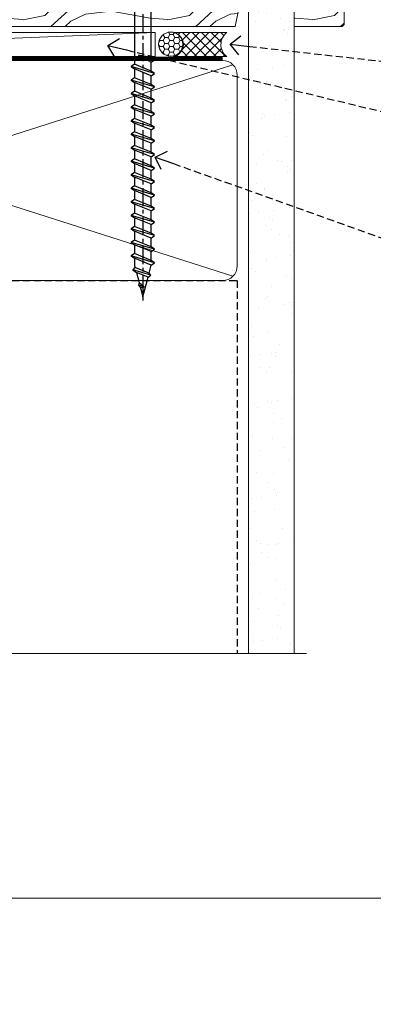
# Model space of a CAD drawing. Extents: x 0 to 224041, y -402 to 1146.
# Drawn here: x 2074 to 2147, y -22 to 182 of the extents above; entities that cross this region are included whole.
import ezdxf
from ezdxf import colors
from ezdxf.entities.mleader import LeaderData, LeaderLine
from ezdxf.math import Vec2, Vec3

# ---------------------------------------------------------------- set-up
doc = ezdxf.new("R2010")
doc.units = 0
doc.header["$LTSCALE"] = 3
doc.header["$MEASUREMENT"] = 0
doc.linetypes.add('CENTER', pattern=[2, 1.25, -0.25, 0.25, -0.25])
doc.linetypes.add('DASHED', pattern=[0.75, 0.5, -0.25])
doc.layers.get('0').update_dxf_attribs({"linetype": 'CONTINUOUS'})
doc.layers.add('Aluminium Systems Ltd Joinery Detail', color=7, linetype='CONTINUOUS')
doc.layers.add('Aluminium Systems Ltd Notes', color=7, linetype='CONTINUOUS')
doc.layers.add('No Print', color=7, linetype='CONTINUOUS', plot=False)
doc.styles.add('ASL TXT 50', font='romans.shx', dxfattribs={"height": 100})
doc.styles.get("Standard").update_dxf_attribs({"font": 'arial.ttf'})

# ---------------------------------------------------------------- blocks, each defined once
blk = doc.blocks.new('Plywood Sheet CC Cladding Title')
at = {"layer": 'Aluminium Systems Ltd Joinery Detail', "lineweight": 5, "insert": (-259.173069248387, 6.455337110830442), "char_height": 9.375, "width": 553.0825377109722, "attachment_point": 1, "style": 'ASL TXT 50'}
blk.add_mtext('\\pi210.77;{\\fArial|b0|i0|c0|p34;\\H0.64x;PLYWOOD ON TIMBER FRAMING}', dxfattribs=at)
blk = doc.blocks.new('_Open90')
at = {"color": 0, "linetype": 'ByBlock', "lineweight": -2}
for p, q in [((0, 0), (-1, 0)), ((-0.5, 0.5), (0, 0)), ((0, 0), (-0.5, -0.5))]:
    blk.add_line(p, q, dxfattribs=at)
blk = doc.blocks.new('WS10G75Csk')
at = {"linetype": 'CENTER'}
blk.add_line((-3.552713678800501e-15, 1.5), (8.063310919100374e-14, -76.5), dxfattribs=at)
for p, q in [((-4.299999999999986, -0.5), (4.299999999999979, -0.5)), ((-1.750000000000004, -3.538971661115241), (1.749999999999996, -3.538971661115241)), ((-2.399999999999782, -25.95520833333329), (0.8749999999999964, -25.00000000000001)), ((-2.399999999999782, -28.75520833333327), (2.400000000000201, -27.35520833333327)), ((-1.750000000000259, -28.27054350069149), (1.750000000000139, -26.87054350069101)), ((-1.749999999999321, -29.23987316597536), (1.750000000000139, -27.83987316597526)), ((-2.399999999999782, -31.55520833333327), (2.400000000000201, -30.15520833333326)), ((-1.750000000000259, -31.07054350069149), (1.750000000000139, -29.67054350069101)), ((-1.74999999999935, -32.03987316597536), (1.750000000000139, -30.63987316597526)), ((-1.750000000000259, -33.87054350069147), (1.750000000000139, -32.47054350069099)), ((-2.39999999999981, -34.35520833333325), (2.400000000000201, -32.95520833333325)), ((-1.74999999999935, -34.83987316597534), (1.750000000000139, -33.43987316597524)), ((-2.399999999999611, -37.15520833333319), (2.400000000000372, -35.75520833333319)), ((-1.750000000000089, -36.67054350069141), (1.750000000000309, -35.27054350069093)), ((-1.749999999999179, -37.63987316597528), (1.750000000000309, -36.23987316597518)), ((-2.399999999999611, -39.95520833333318), (2.400000000000372, -38.55520833333317)), ((-1.750000000000089, -39.47054350069139), (1.750000000000309, -38.07054350069092)), ((-1.749999999999179, -40.43987316597526), (1.750000000000309, -39.03987316597517)), ((-2.399999999999441, -42.75520833333312), (2.400000000000542, -41.35520833333311)), ((-1.749999999999918, -42.27054350069133), (1.75000000000048, -40.87054350069086)), ((-1.74999999999898, -43.2398731659752), (1.75000000000048, -41.83987316597511)), ((-2.399999999999441, -45.55520833333311), (2.400000000000542, -44.15520833333311)), ((-1.749999999999918, -45.07054350069133), (1.75000000000048, -43.67054350069085)), ((-1.749999999999009, -46.0398731659752), (1.75000000000048, -44.6398731659751)), ((-1.749999999999918, -47.87054350069131), (1.75000000000048, -46.47054350069084)), ((-2.399999999999469, -48.3552083333331), (2.400000000000542, -46.95520833333309)), ((-1.749999999999009, -48.83987316597518), (1.75000000000048, -47.43987316597509)), ((-2.39999999999927, -51.15520833333304), (2.400000000000713, -49.75520833333303)), ((-1.749999999999748, -50.67054350069125), (1.75000000000065, -49.27054350069078)), ((-1.749999999998838, -51.63987316597512), (1.75000000000065, -50.23987316597503)), ((-2.39999999999927, -53.95520833333302), (2.400000000000713, -52.55520833333301)), ((-1.749999999999748, -53.47054350069124), (1.75000000000065, -52.07054350069076)), ((-1.749999999998838, -54.43987316597511), (1.75000000000065, -53.03987316597501)), ((-1.749999999999549, -56.27054350069116), (1.750000000000849, -54.87054350069069)), ((-2.3999999999991, -56.75520833333294), (2.400000000000912, -55.35520833333294)), ((-1.749999999998639, -57.23987316597503), (1.750000000000821, -55.83987316597494)), ((-2.3999999999991, -59.55520833333294), (2.400000000000883, -58.15520833333294)), ((-1.749999999999577, -59.07054350069116), (1.750000000000821, -57.67054350069068)), ((-1.749999999998639, -60.03987316597503), (1.750000000000821, -58.63987316597493)), ((-2.3999999999991, -62.35520833333293), (2.400000000000883, -60.95520833333292)), ((-1.749999999999577, -61.87054350069114), (1.750000000000821, -60.47054350069067)), ((-1.749999999998668, -62.83987316597501), (1.750000000000821, -61.43987316597492)), ((-2.399999999998929, -65.15520833333287), (2.400000000001054, -63.75520833333286)), ((-1.749999999999378, -64.67054350069108), (1.750000000000991, -63.27054350069061)), ((-1.749999999998469, -65.63987316597496), (1.750000000000991, -64.23987316597486)), ((-2.399999999998929, -67.95520833333285), (2.400000000001054, -66.55520833333284)), ((-1.749999999999378, -67.47054350069106), (1.750000000000991, -66.07054350069059)), ((-1.749999999998469, -68.43987316597494), (1.750000000000991, -67.03987316597484)), ((-1.313985900019194, -70.09613786069895), (1.629463898622472, -68.918757941242)), ((-1.668317768355625, -70.54180101577019), (2.077115195077166, -69.44938306810228)), ((-1.079397868451739, -70.9716323133562), (1.338553068846888, -70.00445193843652)), ((-0.2665186709056435, -72.93294294568062), (0.9009437932724573, -72.59243306029533))]:
    blk.add_line(p, q)
blk.add_lwpolyline([(-1.079397868451739, -70.9716323133562), (-1.668317768355625, -70.54180101577019), (-1.313985900019194, -70.09613786069895), (-1.749999999998497, -68.46891108675973), (-1.749999999998497, -68.43987316597473), (-2.39999999999856, -67.95520833333273), (-1.749999999998725, -67.47054350069067), (-1.749999999998668, -65.63987316597479), (-2.39999999999873, -65.15520833333281), (-1.749999999998895, -64.67054350069073), (-1.749999999998668, -62.83987316597479), (-2.39999999999873, -62.35520833333281), (-1.749999999998895, -61.87054350069074), (-1.749999999998838, -60.03987316597487), (-2.399999999998929, -59.55520833333289), (-1.749999999999094, -59.07054350069082), (-1.749999999998838, -57.23987316597488), (-2.399999999998929, -56.75520833333289), (-1.749999999999094, -56.27054350069082), (-1.749999999999009, -54.43987316597494), (-2.3999999999991, -53.95520833333296), (-1.749999999999265, -53.47054350069089), (-1.749999999999009, -51.63987316597496), (-2.3999999999991, -51.15520833333296), (-1.749999999999265, -50.6705435006909), (-1.749999999999208, -48.83987316597502), (-2.39999999999927, -48.35520833333304), (-1.749999999999435, -47.87054350069097), (-1.749999999999179, -46.03987316597503), (-2.39999999999927, -45.55520833333304), (-1.749999999999464, -45.07054350069097), (-1.749999999999378, -43.2398731659751), (-2.399999999999441, -42.75520833333312), (-1.749999999999634, -42.27054350069105), (-1.749999999999378, -40.43987316597511), (-2.399999999999441, -39.95520833333312), (-1.749999999999634, -39.47054350069105), (-1.749999999999577, -37.63987316597517), (-2.399999999999611, -37.15520833333319), (-1.749999999999805, -36.67054350069112), (-1.749999999999549, -34.83987316597518), (-2.399999999999611, -34.3552083333332), (-1.749999999999805, -33.87054350069113), (-1.749999999999748, -32.03987316597525), (-2.399999999999782, -31.55520833333327), (-1.749999999999975, -31.07054350069119), (-1.749999999999748, -29.23987316597525), (-2.399999999999782, -28.75520833333327), (-1.749999999999975, -28.2705435006912), (-1.749999999999719, -26.43987316597527), (-2.399999999999782, -25.95520833333329), (-1.749999999999975, -25.47054350069122), (-1.750000000000004, -3.538971661115241), (-4.299999999999986, -0.5), (-3.880450184411362, 0), (3.880450184411355, 0), (4.299999999999979, -0.5), (1.749999999999996, -3.538971661115241), (1.749999999999968, -26.87054350069107), (2.400000000000031, -27.35520833333332), (1.749999999999968, -27.83987316597531), (1.750000000000139, -29.67054350069101), (2.400000000000201, -30.15520833333326), (1.750000000000139, -30.63987316597525), (1.750000000000139, -32.47054350069099), (2.400000000000201, -32.95520833333325), (1.750000000000139, -33.43987316597524), (1.750000000000309, -35.27054350069094), (2.400000000000372, -35.75520833333319), (1.750000000000309, -36.23987316597518), (1.750000000000309, -38.07054350069092), (2.400000000000372, -38.55520833333317), (1.750000000000309, -39.03987316597516), (1.75000000000048, -40.87054350069086), (2.400000000000542, -41.35520833333311), (1.75000000000048, -41.83987316597511), (1.75000000000048, -43.67054350069084), (2.400000000000542, -44.15520833333309), (1.75000000000048, -44.63987316597508), (1.75000000000065, -46.47054350069079), (2.400000000000713, -46.95520833333303), (1.75000000000065, -47.43987316597503), (1.75000000000065, -49.27054350069076), (2.400000000000713, -49.75520833333302), (1.75000000000065, -50.23987316597501), (1.750000000000849, -52.07054350069072), (2.400000000000912, -52.55520833333296), (1.750000000000849, -53.03987316597495), (1.750000000000849, -54.87054350069069), (2.400000000000912, -55.35520833333294), (1.750000000000849, -55.83987316597494), (1.75000000000102, -57.67054350069064), (2.400000000001082, -58.15520833333288), (1.75000000000102, -58.63987316597488), (1.75000000000102, -60.47054350069061), (2.400000000001082, -60.95520833333286), (1.75000000000102, -61.43987316597484), (1.75000000000119, -63.27054350069055), (2.400000000001253, -63.7552083333328), (1.75000000000119, -64.2398731659748), (1.75000000000119, -66.07054350069053), (2.400000000001253, -66.55520833333279), (1.75000000000119, -67.03987316597478), (1.750000000001332, -68.46891108674984), (1.629463898622472, -68.918757941242), (2.077115195077166, -69.44938306810228), (1.338553068846888, -70.00445193843652), (0.7891405777295937, -72.05488726959922), (0.9009437932724573, -72.59243306029532), (0.4982297479540101, -73.14058126679373), (8.171241461241152e-14, -75.00000000000001)], close=True)
for points in [[(-1.749999999999975, -25.47054350069122), (0.874999999999968, -25.00000000000001), (-1.749999999999719, -26.43987316597527)], [(0.7891405777295937, -72.05488726959922), (-0.2665186709056435, -72.93294294568062), (0.4982297479540101, -73.14058126679373)]]:
    blk.add_lwpolyline(points)
blk = doc.blocks.new('Plywood Sheet CC Architectural Liner Slider')
at = {"layer": 'Aluminium Systems Ltd Joinery Detail', "lineweight": 5}
h = blk.add_hatch(dxfattribs=at)
h.set_pattern_fill('HONEY', color=256, scale=0.2211125000000359, angle=360, style=0)
h.set_pattern_definition([(0, (-417.383572469876, -268.1450020276498), (1.053048281250171, 0.6079775633750983), [0.7020321875001139, -1.404064375000228]), (120, (-417.383572469876, -268.1450020276498), (-1.053048155438884, 0.6079777812866397), [0.7020321875001015, -1.404064375000203]), (59.99999999999994, (-417.383572469876, -268.1450020276498), (1.258112869470804e-07, 1.215955344661738), [-1.404064375000228, 0.7020321875001139])])
edge = h.paths.add_edge_path()
edge.add_arc((102.9463804187053, 2.806599369365358), 2.5, 180.0000000000001, 360.00000000000006, ccw=False)
edge.add_arc((102.9463804187053, 2.806599369365358), 2.5, 0, 180.0000000000001, ccw=False)
h = blk.add_hatch(dxfattribs=at)
h.set_pattern_fill('NET', color=256, scale=0.4422249999999999, angle=225, style=0)
h.set_pattern_definition([(315, (-1784.842823923128, 4373.617996065212), (-0.9928234407849511, -0.9928234407849515), []), (225, (-1784.842823923128, 4373.617996065212), (-0.9928234407849515, 0.9928234407849511), [])])
edge = h.paths.add_edge_path()
edge.add_line((114.54618439963, 5.369905932224356), (103.8032475798532, 5.376460391131332))
edge.add_arc((102.9668490529675, 2.911598433247491), 2.602903564714436, 283.05461229937526, 431.25644836746125, ccw=False)
edge.add_line((103.5547920952222, 0.3759663727414591), (114.5907999644105, 0.3759663727414591))
edge.add_arc((116.4949460922735, 2.890146979367273), 3.153866927914105, 128.1626499734255, 232.8610770962096, ccw=False)
h = blk.add_hatch(dxfattribs=at)
h.set_pattern_fill('WOOD-3', color=256, scale=97.5, angle=30, style=0, pattern_type=2)
h.set_pattern_definition([(4.763599999999837, (540.8365097885373, -7171.962080684061), (-330.0000283895876, -29.9997459798375), [3.612479999999951, -357.6353699999959]), (348.6901, (544.4365097885368, -7171.66208068406), (120.0000225669286, -29.9999289648483), [4.58912999999999, -148.3814699999997]), (314.9999999999999, (548.9365097885368, -7172.562080684058), (-3.306523113702664e-14, -30.00000928346856), [3.39411, -39.03228]), (313.1523999999999, (551.3365097885373, -7174.962080684061), (420.0000850164654, -449.9999261252569), [6.579509999999999, -651.37185]), (347.0054000000001, (555.8365097885373, -7179.762080684062), (-270.0000230324819, 59.99992732735074), [4.002509999999999, -396.2474099999998]), (360, (559.7365097885379, -7180.66208068406), (29.99999999999997, -30.00000000000003), [7.5, -22.5]), (9.462299999999765, (567.2365097885379, -7180.66208068406), (-150.0000232108592, -29.99994417607295), [3.649649999999993, -178.8332099999998]), (5.710599999999713, (540.8365097885373, -7180.062080684058), (-269.9999827048756, -30.00003943998845), [3.014969999999958, -298.4813099999965]), (360, (543.8365097885373, -7179.762080684062), (29.99999999999997, -30.00000000000003), [4.5, -25.5]), (331.6992, (548.3365097885373, -7179.762080684062), (329.9998535928922, -180.0002662262795), [4.429439999999992, -438.5152499999991]), (307.8749999999999, (552.2365097885379, -7181.862080684059), (-120.0000559467582, 149.9999729816166), [6.841049999999986, -335.2115699999996]), (320.7106, (556.4365097885368, -7187.262080684062), (180.0000191874755, -149.9999889572949), [4.263809999999983, -422.1163199999984]), (353.6597999999999, (559.7365097885379, -7189.962080684061), (239.9999820781927, -30.00004736879107), [5.43324, -266.22831]), (11.88869999999988, (565.1365097885357, -7190.562080684058), (-419.9999190314803, -90.00031605746501), [5.82494999999993, -576.669689999991]), (6.709799999999706, (540.8365097885373, -7189.362080684059), (270.0000299325391, 29.99981643732056), [5.135159999999988, -508.3820999999992]), (356.6335, (545.9365097885368, -7188.762080684062), (479.999979659061, -30.00032890063538), [5.10881999999993, -505.7727899999929]), (326.3098999999999, (551.0365097885363, -7189.062080684058), (-59.99998673313475, 30.00004003521583), [5.408339999999997, -102.75822]), (312.5103999999999, (555.5365097885363, -7192.062080684058), (299.9997215504041, -330.0002602161362), [4.883640000000001, -483.48096]), (345.0686, (558.8365097885373, -7195.66208068406), (330.0000160477658, -89.99990861934462), [4.657259999999932, -461.0679899999934]), (360, (563.3365097885373, -7196.862080684059), (29.99999999999997, -30.00000000000003), [3.6, -26.4]), (12.99459999999981, (566.9365097885368, -7196.862080684059), (270.0000230324819, 59.99992732735004), [4.002509999999988, -396.2474099999986]), (360, (550.1365097885357, -7166.862080684059), (29.99999999999997, -30.00000000000003), [0, -30]), (136.8475999999999, (554.3365097885373, -7171.362080684059), (449.9999261252561, -420.0000850164664), [6.579509999999987, -651.3718499999991]), (153.4348999999999, (549.5365097885363, -7196.862080684059), (-29.99997473822719, 30.00003928189145), [2.68328999999997, -64.39874999999905]), (171.8698999999998, (547.1365097885357, -7195.66208068406), (-179.9999932938336, 29.99998067446644), [4.242629999999988, -207.8893799999995]), (203.1985999999998, (542.9365097885368, -7195.062080684058), (-149.9999919200123, -60.00003975794547), [2.284739999999974, -226.1884499999973]), (333.4349, (554.3365097885373, -7171.362080684059), (29.9999747382272, -30.00003928189145), [3.354089999999999, -63.72794999999999]), (353.2901999999999, (557.3365097885373, -7172.862080684059), (-270.0000299325392, 29.99981643732125), [5.135160000000001, -508.3821000000002]), (10.12469999999981, (562.4365097885368, -7173.462080684061), (509.9999636894718, 90.00025765850859), [8.532869999999988, -844.7548799999987]), (10.30479999999971, (540.8365097885373, -7168.66208068406), (180.0000288254371, 29.99984626607953), [3.354089999999962, -332.0560799999968]), (344.4759, (544.1365097885357, -7168.062080684058), (-330.0000307388759, 89.99993332816857), [5.604449999999995, -554.8417799999994]), (317.1211, (549.5365097885363, -7169.562080684058), (-390.0000237882238, 359.9999925974296), [5.731499999999943, -567.4176899999927]), (325.3047999999999, (553.7365097885379, -7173.462080684061), (299.9998277696255, -210.000258287834), [4.743419999999994, -469.5982199999992]), (350.5377, (557.6365097885357, -7176.16208068406), (150.0000232108592, -29.99994417607323), [5.474489999999994, -177.0083999999998]), (6.581899999999838, (563.0365097885363, -7177.062080684058), (-510.0000431378999, -59.99960101098861), [7.851749999999986, -777.3233999999982]), (8.130099999999889, (540.8365097885373, -7176.16208068406), (-179.9999932938336, -29.99998067446629), [4.242629999999989, -207.8893799999995]), (348.6901, (545.0365097885363, -7175.562080684058), (120.0000225669286, -29.9999289648483), [4.58912999999999, -148.3814699999997]), (317.4895999999999, (549.5365097885363, -7176.462080684061), (-330.0002602161357, 299.9997215504046), [4.88364, -483.4809599999999]), (314.9999999999999, (553.1365097885357, -7179.762080684062), (-3.306523113702664e-14, -30.00000928346856), [5.51544, -36.91098]), (342.646, (557.0365097885363, -7183.66208068406), (-390.0000605729049, 119.999835067774), [5.02892999999993, -497.862719999993]), (3.366499999999665, (561.8365097885373, -7185.16208068406), (-479.999979659061, -30.00032890063396), [5.108819999999983, -505.7727899999984]), (17.10269999999988, (566.9365097885368, -7184.862080684059), (300.0000519287099, 89.99986480290859), [4.080449999999997, -403.9636799999997]), (8.746199999999785, (540.8365097885373, -7183.66208068406), (209.9999800906905, 30.00012591172568), [3.945869999999956, -390.6425099999943]), (345.0686, (544.7365097885379, -7183.062080684058), (330.0000160477658, -89.99990861934462), [4.657259999999932, -461.0679899999934]), (327.9946, (549.2365097885379, -7184.262080684062), (-149.9999683436264, 90.000033161331), [5.66039999999999, -277.3590599999995]), (310.1009, (554.0365097885363, -7187.262080684062), (-329.9999417935546, 390.0000578863894), [7.451849999999999, -737.7326999999999]), (344.0546, (558.8365097885373, -7192.962080684061), (-120.0000037995646, 29.99999667889151), [4.368060000000001, -214.03524]), (6.008999999999801, (563.0365097885363, -7194.16208068406), (299.9999925271812, 29.99997952445504), [5.731499999999953, -567.4176899999941]), (23.19859999999977, (568.7365097885379, -7193.562080684058), (149.9999919200123, 60.00003975794549), [2.284739999999997, -226.1884499999996]), (9.462299999999765, (540.8365097885373, -7192.66208068406), (-150.0000232108592, -29.99994417607295), [3.649649999999993, -178.8332099999998]), (349.9919999999998, (544.4365097885368, -7192.062080684058), (329.9999866372434, -60.00010416469986), [5.178809999999974, -512.7014999999967]), (322.5946, (549.5365097885363, -7192.962080684061), (389.9997739494009, -300.000298578452), [6.42026999999999, -635.6077499999994]), (330.9453999999999, (554.6365097885357, -7166.862080684059), (210.0000115370904, -120.0000008159787), [3.08868, -305.78022]), (349.2156999999999, (557.3365097885373, -7168.362080684059), (-479.999985110828, 90.00001649037998), [6.413279999999984, -634.9134899999985]), (7.124999999999709, (563.6365097885357, -7169.562080684058), (-210.0000113953586, -29.99994845681877), [7.256039999999998, -234.6117])])
h.paths.add_polyline_path([(138.8973501492428, -18.13810278043093), (137.0180121784051, -19.90509039078279), (53.31906805569088, -19.90509039078461), (53.31906695014641, -0.8238572797454253), (116.2783510273994, -0.8238572797436063), (117.6417090468599, -7.678328494208472), (128.5226339266355, -7.697168801616499), (128.5226339266355, -0.8238572797436063), (138.4600086794653, -0.8238572797436063), (138.897350149241, -1.240250719243704)])
blk.add_line((-24.18399660234263, 5.376460391131332), (99.74741042721325, 0.3759663727414591), dxfattribs=at)
for points in [[(-24.18399660234263, 5.376460391131332), (99.74741042720507, 5.376460391131332), (99.74741042721325, 0.3759663727414591), (-24.18399660234627, 0.3759663727414591)], [(138.4600086794653, -0.8238572797436063), (128.5226339266355, -0.8238572797436063), (128.5226339266355, -7.697168801616499), (117.6454563941597, -7.697168801616499), (116.2783510273994, -0.8238572797436063), (53.31906727120804, -0.8238572797454253), (53.31906837675251, -19.90509039078461), (137.0180121784051, -19.90509039078279), (138.8973501492428, -18.13810278043093), (138.897350149241, -1.240250719243704)]]:
    blk.add_lwpolyline(points, close=True, dxfattribs=at)
blk.add_lwpolyline([(103.5294414757755, 5.381604625246837), (114.54618439963, 5.369905932224356, 0.4915106188759529), (114.5907999644105, 0.3759663727414591), (103.5547920952222, 0.3759663727414591, 0.8101017670941715)], format="xyb", close=True, dxfattribs=at)
at = {"layer": 'Aluminium Systems Ltd Joinery Detail', "lineweight": 5, "ltscale": 0.12}
blk.add_circle((102.9463804187053, 2.806599369365358), 2.5, dxfattribs=at)
at = {"layer": 'Aluminium Systems Ltd Joinery Detail', "rotation": 180}
blk.add_blockref('WS10G75Csk', (97.16965399211335, -19.90855889586965, -1.000000000000014), dxfattribs=at)
blk = doc.blocks.new('140mm Framing Sill')
h = blk.add_hatch()
h.set_pattern_fill('AR-SAND', color=0, scale=0.15)
h.set_pattern_definition([(37.50000000000001, (2.251699999997072, 0.9125990172206002), (-0.2400046943976069, 7.341198559940135), [0, -5.791200000000001, 0, -6.476999999999999, 0, -6.191249999999999]), (7.499999999999999, (2.251699999997072, 0.9125990172206002), (6.74284924707004, 10.75237650852531), [0, -3.124200000000001, 0, -5.2197, 0, -2.00025]), (327.5, (-2.434600000002774, 0.9125990172206002), (11.86488555362187, 0.02155777017818536), [0, -1.905, 0, -6.858, 0, -8.9535]), (317.5, (-2.434600000002774, 0.9125990172206002), (11.45334678708446, 3.343939848858243), [0, -0.9524999999999999, 0, -4.495799999999999, 0, -5.1435])])
h.paths.add_polyline_path([(173.7547013551034, 137.5655627898159), (164.2564119724457, 137.5655627898159), (164.2564119724457, 0.9125990172206002), (173.7547013551034, 0.9125990172206002)])
at = {"color": 0, "linetype": 'DASHED'}
for p, q in [((23.05212192383158, 77.21299891699346, 1.500000000000007), (161.9544992866348, 77.21299891699346, 3.00000000000001)), ((161.9544992866348, 77.21299891699346, 3.00000000000001), (161.9544992866348, 0))]:
    blk.add_line(p, q, dxfattribs=at)
at = {"layer": 'Aluminium Systems Ltd Joinery Detail', "lineweight": 5}
for p, q in [((161.0645295572591, 78.10296864636803, 3.00000000000001), (23.94209165320729, 121.9012299896494, 1.500000000000007)), ((23.94209165320729, 78.10296864636803, 1.500000000000007), (161.0645295572591, 121.9012299896494, 3.00000000000001))]:
    blk.add_line(p, q, dxfattribs=at)
at = {"layer": 'Aluminium Systems Ltd Joinery Detail', "lineweight": 5, "elevation": 1.000000000000004}
blk.add_lwpolyline([(164.2564119724457, 0), (164.2564119724457, 136.6529637725944), (173.7547013551034, 136.6529637725944), (173.7547013551034, 0)], dxfattribs=at)
at = {"layer": 'Aluminium Systems Ltd Joinery Detail', "linetype": 'DASHED', "lineweight": 5, "ltscale": 0.01, "const_width": 0.25, "elevation": 0.2500000000000067}
blk.add_lwpolyline([(22.92535938759352, 0), (22.92535938759352, 119.75265299889, -0.4200097287280383), (26.09066864396755, 122.9242554364973), (158.9159525664994, 122.9242554364973)], format="xyb", dxfattribs=at)
at = {"layer": 'Aluminium Systems Ltd Joinery Detail', "lineweight": 5}
blk.add_lwpolyline([(26.09066864396743, 77.21299891699346, -0.4142135623730951), (23.05212192383158, 80.25154563712931), (23.05212192383158, 119.75265299889, -0.414213562373095), (26.09066864396743, 122.7911997190258), (158.915952566499, 122.7911997190258, -0.4142135623730958), (161.9544992866348, 119.75265299889), (161.9544992866348, 80.25154563712931, -0.4142135623730941), (158.915952566499, 77.21299891699346)], format="xyb", close=True, dxfattribs=at)
at = {"layer": 'Aluminium Systems Ltd Joinery Detail', "linetype": 'CENTER', "lineweight": 5, "ltscale": 3, "const_width": 0.5, "elevation": 2.00000000000001}
blk.add_lwpolyline([(29.75419348989192, 123.3223958591461), (158.915952566499, 123.3223958591461)], dxfattribs=at)
at = {"layer": 'Aluminium Systems Ltd Joinery Detail', "linetype": 'Continuous', "lineweight": 5, "ltscale": 0.12}
blk.add_lwpolyline([(176.2735542391806, 0), (33.36497384371341, 0), (32.46126343522792, -3.433903719036607), (31.1946701718598, 3.984121188725112), (30.15730697734853, 0), (-68.07307096928935, 0)], dxfattribs=at)
blk = doc.blocks.new('Title Architectural Sliding Window')
at = {"layer": 'Aluminium Systems Ltd Joinery Detail', "lineweight": 5, "insert": (0, 50.03100226689286), "char_height": 9.375, "width": 553.0825377109722, "attachment_point": 1, "style": 'ASL TXT 50'}
blk.add_mtext('\\pi220.16;{\\fArial|b0|i0|c0|p34;\\LSLIDING WINDOW}', dxfattribs=at)
blk = doc.blocks.new('Title Architectural Sliding Flush Track Window')
at = {"layer": 'Aluminium Systems Ltd Joinery Detail', "lineweight": 5, "insert": (0, 50.03100226689286), "char_height": 9.375, "width": 553.0825377109722, "attachment_point": 1, "style": 'ASL TXT 50'}
blk.add_mtext('\\pi172.86;{\\fArial|b0|i0|c0|p34;\\LSLIDING FLUSH TRACK WINDOW}', dxfattribs=at)
blk = doc.blocks.new('Page Layout')
at = {"layer": 'Aluminium Systems Ltd Joinery Detail', "color": 8, "lineweight": 5}
blk.add_lwpolyline([(0, 730.131892914731), (0, 0), (553.0825377109722, 0), (553.0825377109722, 730.131892914731)], close=True, dxfattribs=at)
blk = doc.blocks.new('Page Layout Group')
at = {"layer": 'No Print'}
blk.add_blockref('Page Layout', (1800, 0), dxfattribs=at)
blk = doc.blocks.new('Title Architectural Awning')
at = {"layer": 'Aluminium Systems Ltd Joinery Detail', "lineweight": 5, "insert": (0, 50.03100226689286), "char_height": 9.375, "width": 553.0825377109722, "attachment_point": 1, "style": 'ASL TXT 50'}
blk.add_mtext('\\pi230.01;{\\fArial|b0|i0|c0|p34;\\LAwning Window}', dxfattribs=at)
blk = doc.blocks.new('Liner Sill Text Architectural')
at = {"layer": 'Aluminium Systems Ltd Notes', "color": 3, "lineweight": 5, "ltscale": 0.12}
ml = blk.add_multileader_mtext('Standard', dxfattribs=at)
ml.set_content('FLAT PACKERS', color=3)
ml.set_leader_properties(color=8)
ml.set_arrow_properties(name='OPEN90')
ml.build(insert=Vec2(0, 0))
ml.multileader.update_dxf_attribs({"text_left_attachment_type": 2, "text_right_attachment_type": 2})
ctx = ml.context
ctx.base_point, ctx.plane_origin = Vec3(85.27078700993809, -31.44554836117277), Vec3(153.8814320405004, 127.6091138920071)
ctx.left_attachment, ctx.right_attachment, ctx.text_align_type = 2, 2, 2
notes = []
notes.append((ctx, [(1, (1, 1, 0), (76.67329122909223, -31.44554836117277), (1, 0), 8.597495780845861, [(0, [(11.39182279077068, -15.71818644496489)], 0, [])])]))
ctx.mtext.insert, ctx.mtext.width, ctx.mtext.defined_height, ctx.mtext.alignment, ctx.mtext.line_spacing_style, ctx.mtext.flow_direction = Vec3(128.4413190699665, -28.77888169450625), 63.87110266633351, 9.448686068864237, 3, 2, 5
ml = blk.add_multileader_mtext('Standard', dxfattribs=at)
ml.set_content('WATER RESISTANT\\PAIRSEAL ON PEF ROD', color=3)
ml.set_leader_properties(color=8)
ml.set_arrow_properties(name='OPEN90')
ml.build(insert=Vec2(0, 0))
ml.multileader.update_dxf_attribs({"text_left_attachment_type": 2, "text_right_attachment_type": 2})
ctx = ml.context
ctx.base_point, ctx.plane_origin = Vec3(85.27078700993809, -19.93898186233037), Vec3(-56.77584753017345, -2.382677956520865)
ctx.left_attachment, ctx.right_attachment = 2, 2
notes.append((ctx, [(0, (1, 1, 0), (76.67329122909223, -19.93898186233037), (1, 0), 8.597495780845861, [(0, [(36.74829441047814, -15.47134043199912)], 0, [])])]))
ctx.mtext.insert, ctx.mtext.width, ctx.mtext.line_spacing_style, ctx.mtext.flow_direction = Vec3(87.27078700993889, -13.93898186233037), 79.86544210516695, 2, 5
ml = blk.add_multileader_mtext('Standard', dxfattribs=at)
ml.set_content('FIXINGS: PAIRS OF 75x3.15mm NAILS OR 1 X 8g 65MM SS SCREWS AT 150 FROM CORNERS AND 450 CENTRES', color=3)
ml.set_leader_properties(color=8)
ml.set_arrow_properties(name='OPEN90')
ml.build(insert=Vec2(0, 0))
ml.multileader.update_dxf_attribs({"text_left_attachment_type": 2, "text_right_attachment_type": 2})
ctx = ml.context
ctx.base_point, ctx.plane_origin = Vec3(85.02312145036069, -58.52191189138648), Vec3(-73.90264043493426, -74.08163797848692)
ctx.left_attachment, ctx.right_attachment = 2, 2
notes.append((ctx, [(0, (1, 1, 0), (76.42562566951483, -58.52191189138648), (1, 0), 8.597495780845861, [(0, [(21.23433123326686, -38.83309563357579)], 0, [])])]))
ctx.mtext.insert, ctx.mtext.width, ctx.mtext.line_spacing_style, ctx.mtext.flow_direction = Vec3(87.02312145036069, -39.18857855805317), 55.16606061165112, 2, 5
for ctx, leaders in notes:
    for number, flags, end, landing, length, lines in leaders:
        leader = LeaderData()
        leader.index, (leader.has_last_leader_line, leader.has_dogleg_vector, leader.attachment_direction) = number, flags
        leader.last_leader_point, leader.dogleg_vector, leader.dogleg_length = Vec3(end), Vec3(landing), length
        for number, points, colour, breaks in lines:
            line = LeaderLine()
            line.index, line.vertices, line.color, line.breaks = number, Vec3.list(points), colors.encode_raw_color(colour), breaks
            leader.lines.append(line)
        ctx.leaders.append(leader)

msp = doc.modelspace()

# ---------------------------------------------------------------- block references
at = {"layer": 'Aluminium Systems Ltd Joinery Detail', "transparency": 33554687}
for name, p in [('Page Layout Group', (0, 0)), ('Title Architectural Awning', (600, -14)), ('Title Architectural Sliding Window', (1200, -14)), ('Title Architectural Sliding Flush Track Window', (1800, -14)), ('Plywood Sheet CC Cladding Title', (859.173069248387, -12.30002826743657)), ('Plywood Sheet CC Cladding Title', (1459.173069248387, -12.30002826743657)), ('Plywood Sheet CC Cladding Title', (2059.173069248387, -12.30002826743657))]:
    msp.add_blockref(name, p, dxfattribs=at)
at = {"layer": 'Aluminium Systems Ltd Joinery Detail', "transparency": 33554687, "xscale": -1, "rotation": 180}
msp.add_blockref('Plywood Sheet CC Architectural Liner Slider', (2001.892645494782, 179.6044280909118, 1.000000000000011), dxfattribs=at)
at = {"layer": 'Aluminium Systems Ltd Joinery Detail', "color": 0, "linetype": 'DASHED', "transparency": 33554687}
msp.add_blockref('140mm Framing Sill', (1956.660578066304, 50.64863311993759), dxfattribs=at)
at = {"layer": 'Aluminium Systems Ltd Notes', "linetype": 'DASHED', "transparency": 33554687}
msp.add_blockref('Liner Sill Text Architectural', (2080.415279421417, 192.2448336640355), dxfattribs=at)

doc.saveas('drawing.dxf')
